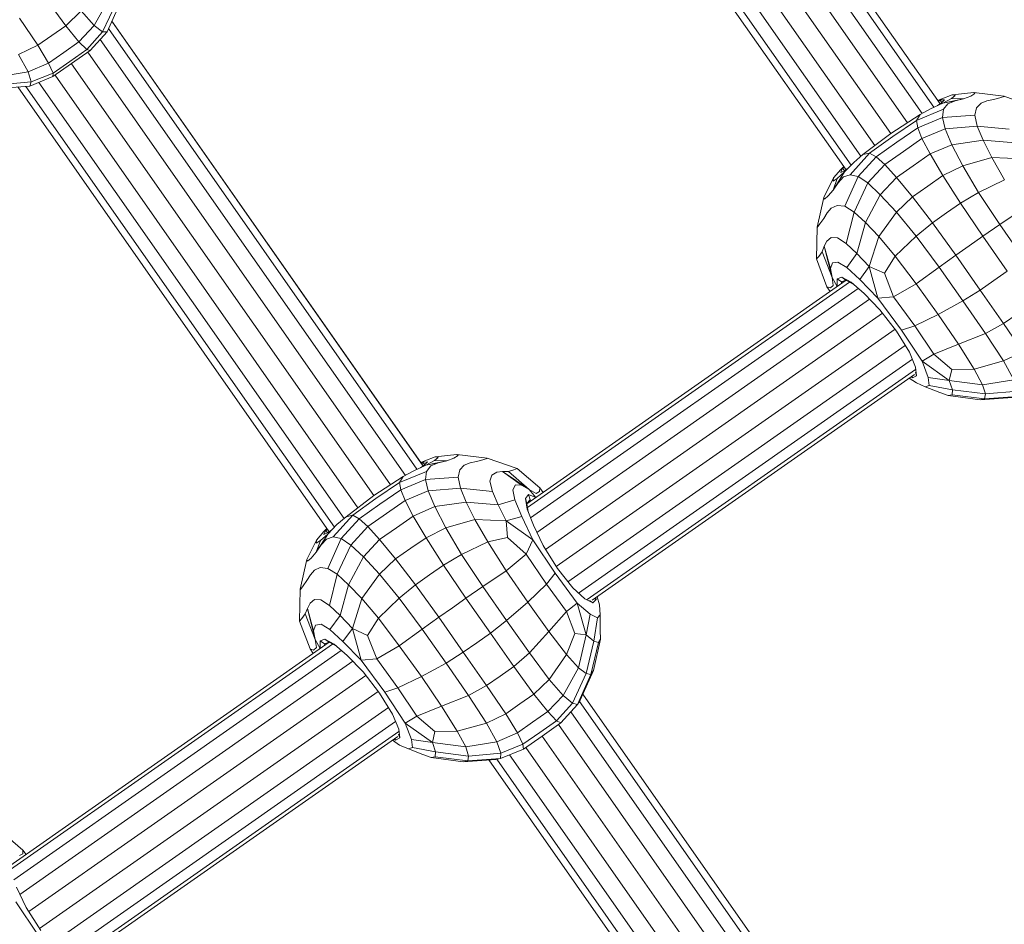
# Model space of a CAD drawing. Units: millimetres. Extents: x -1771 to 11034, y -203 to 17154.
# Drawn here: x 6454 to 6589, y 4140 to 4264 of the extents above; entities that cross this region are included whole.
import ezdxf

# ---------------------------------------------------------------- set-up
doc = ezdxf.new("R2010")
doc.units = ezdxf.units.MM
doc.layers.add('размер', color=92, linetype='Continuous', lineweight=15)
doc.styles.get("Standard").update_dxf_attribs({"font": 'txt.shx'})
doc.dimstyles.new('Размер М1.1', dxfattribs={"dimtxt": 300, "dimasz": 200, "dimexe": 1, "dimexo": 1, "dimgap": 50, "dimtad": 1, "dimdec": 0, "dimzin": 0, "dimtxsty": 'Standard', "dimcen": 2.5, "dimazin": 0, "dimtfac": 1, "dimtmove": 0, "dimatfit": 3, "dimfxl": 1, "dimtzin": 0, "dimarcsym": 0})

# ---------------------------------------------------------------- blocks, each defined once
blk = doc.blocks.new('*D8')
at = {"layer": 'Defpoints', "color": 0, "transparency": 16777216}
for p in [(7117.62, 9147.13), (-293.14, 1298.05), (6935, 1298.05)]:
    blk.add_point(p, dxfattribs=at)
at = {"layer": 'размер', "color": 0, "lineweight": -2, "transparency": 16777216}
for p, q in [((7116.62, 9147.13), (-294.14, 9147.13)), ((-293.14, 8947.13), (-293.14, 1498.05)), ((6934, 1298.05), (-294.14, 1298.05))]:
    blk.add_line(p, q, dxfattribs=at)
at = {"layer": 'размер', "color": 0, "transparency": 16777216}
for points in [[(-326.47, 8947.13), (-259.8, 8947.13), (-293.14, 9147.13)], [(-326.47, 1498.05), (-259.8, 1498.05), (-293.14, 1298.05)]]:
    blk.add_solid(points, dxfattribs=at)
at = {"layer": 'размер', "color": 0, "transparency": 16777216, "insert": (-493.14, 5222.59), "char_height": 300, "attachment_point": 5, "rotation": 90}
blk.add_mtext('7750', dxfattribs=at)
blk = doc.blocks.new('*D10')
at = {"layer": 'Defpoints', "color": 0, "transparency": 16777216}
for p in [(7099.4, 10677.73), (-1374.44, -202.52), (6908.79, -202.52)]:
    blk.add_point(p, dxfattribs=at)
at = {"layer": 'размер', "color": 0, "lineweight": -2, "transparency": 16777216}
for p, q in [((7098.4, 10677.73), (-1375.44, 10677.73)), ((-1374.44, 10477.73), (-1374.44, -2.52)), ((6907.79, -202.52), (-1375.44, -202.52))]:
    blk.add_line(p, q, dxfattribs=at)
at = {"layer": 'размер', "color": 0, "transparency": 16777216}
for points in [[(-1407.78, 10477.73), (-1341.11, 10477.73), (-1374.44, 10677.73)], [(-1407.78, -2.52), (-1341.11, -2.52), (-1374.44, -202.52)]]:
    blk.add_solid(points, dxfattribs=at)
at = {"layer": 'размер', "color": 0, "transparency": 16777216, "insert": (-1574.44, 5237.61), "char_height": 300, "attachment_point": 5, "rotation": 90}
blk.add_mtext('10750', dxfattribs=at)

msp = doc.modelspace()

# ---------------------------------------------------------------- linework, layer by layer
at = {"color": 0, "linetype": 'Continuous', "lineweight": 0}
for p, q in [((6580.27, 4252.43), (6537.51, 4313.49)), ((6580.27, 4252.43), (6537.51, 4313.49)), ((6579.43, 4251.98), (6537.06, 4312.49)), ((6577.83, 4251.14), (6535.92, 4311)), ((6575.8, 4249.85), (6534.21, 4309.24)), ((6573.5, 4248.36), (6531.97, 4307.67)), ((6571.32, 4246.71), (6529.73, 4306.1)), ((6567.36, 4243.39), (6524.6, 4304.46)), ((6568.08, 4244.03), (6525.7, 4304.55)), ((6569.41, 4245.24), (6527.5, 4305.1)), ((6457.57, 4266.83), (6460.21, 4263.17)), ((6466.22, 4267.01), (6464.11, 4263.19)), ((6465.25, 4262.32), (6467.16, 4266.36)), ((6467.69, 4266.39), (6465.86, 4262.31)), ((6453.83, 4264.21), (6456.36, 4260.48)), ((6462.29, 4265.23), (6460.21, 4263.17)), ((6462.29, 4265.23), (6464.11, 4263.19)), ((6458.29, 4261.82), (6460.21, 4263.17)), ((6462.01, 4260.95), (6460.21, 4263.17)), ((6462.01, 4260.95), (6464.11, 4263.19)), ((6465.25, 4262.32), (6464.11, 4263.19)), ((6508.43, 4202.27), (6466.07, 4262.78)), ((6509.28, 4202.72), (6466.52, 4263.79)), ((6509.26, 4202.75), (6466.52, 4263.79)), ((6458.29, 4261.82), (6456.36, 4260.48)), ((6465.25, 4262.32), (6463.08, 4259.89)), ((6463.54, 4259.76), (6465.86, 4262.31)), ((6506.84, 4201.43), (6464.93, 4261.29)), ((6465.25, 4262.32), (6465.86, 4262.31)), ((6453.72, 4259.23), (6456.36, 4260.48)), ((6457.84, 4258.02), (6456.36, 4260.48)), ((6462.01, 4260.95), (6459.92, 4259.49)), ((6460.77, 4258.28), (6463.08, 4259.89)), ((6462.01, 4260.95), (6463.08, 4259.89)), ((6463.54, 4259.76), (6463.08, 4259.89)), ((6453.72, 4259.23), (6455.01, 4256.82)), ((6457.84, 4258.02), (6459.92, 4259.49)), ((6463.54, 4259.76), (6460.99, 4257.97)), ((6504.81, 4200.14), (6463.22, 4259.53)), ((6457.84, 4258.02), (6455.01, 4256.82)), ((6457.84, 4258.02), (6458.46, 4256.66)), ((6458.43, 4256.18), (6460.99, 4257.97)), ((6460.77, 4258.28), (6458.46, 4256.66)), ((6502.51, 4198.65), (6460.98, 4257.96)), ((6450.71, 4256.14), (6455.01, 4256.82)), ((6455.44, 4255.45), (6455.01, 4256.82)), ((6458.43, 4256.18), (6455.24, 4254.88)), ((6455.44, 4255.45), (6458.46, 4256.66)), ((6458.43, 4256.18), (6458.46, 4256.66)), ((6500.33, 4197), (6458.74, 4256.39)), ((6450.78, 4254.55), (6455.24, 4254.88)), ((6455.44, 4255.45), (6450.99, 4255.04)), ((6496.37, 4193.68), (6453.61, 4254.76)), ((6497.09, 4194.32), (6454.71, 4254.84)), ((6455.44, 4255.45), (6455.24, 4254.88)), ((6498.42, 4195.53), (6456.5, 4255.39)), ((6579.94, 4252.9), (6580.5, 4253.13)), ((6581.93, 4253.69), (6580.5, 4253.13)), ((6581.83, 4253.17), (6580.64, 4252.53)), ((6583.51, 4253.15), (6580.64, 4252.53)), ((6581.83, 4253.17), (6582.34, 4253.59)), ((6583.51, 4253.15), (6581.83, 4253.17)), ((6581.93, 4253.69), (6584.92, 4254.02)), ((6581.93, 4253.69), (6582.34, 4253.59)), ((6583.51, 4253.15), (6582.35, 4252.85)), ((6583.51, 4253.15), (6584.51, 4253.52)), ((6585.07, 4253.86), (6584.51, 4253.52)), ((6589.05, 4253.49), (6584.92, 4254.02)), ((6585.07, 4253.86), (6584.92, 4254.02)), ((6588.48, 4253.26), (6587.6, 4253.03)), ((6588.48, 4253.26), (6589.06, 4253.45)), ((6589.05, 4253.49), (6589.06, 4253.45)), ((6593.18, 4252.08), (6589.05, 4253.49)), ((6578.97, 4251.78), (6577.54, 4250.97)), ((6578.97, 4251.78), (6580.64, 4252.53)), ((6579.92, 4252.2), (6580.42, 4252.53)), ((6579.96, 4252.88), (6580.22, 4252.98)), ((6580.07, 4252.72), (6580.22, 4252.98)), ((6580.87, 4253), (6580.22, 4252.98)), ((6580.22, 4252.98), (6580.5, 4252.61)), ((6580.87, 4253), (6580.42, 4252.53)), ((6582.35, 4252.85), (6580.64, 4252.53)), ((6581.33, 4252.44), (6580.73, 4251.7)), ((6581.33, 4252.44), (6582.35, 4252.85)), ((6585.3, 4251.91), (6585.06, 4250.89)), ((6585.3, 4251.91), (6585.92, 4252.54)), ((6586.72, 4252.85), (6585.92, 4252.54)), ((6586.72, 4252.85), (6587.6, 4253.03)), ((6573.51, 4248.37), (6577.54, 4250.97)), ((6577.03, 4250.18), (6580.73, 4251.7)), ((6577.03, 4250.18), (6577.54, 4250.97)), ((6580.59, 4250.58), (6577.2, 4249.16)), ((6580.59, 4250.58), (6580.73, 4251.7)), ((6580.59, 4250.58), (6585.06, 4250.89)), ((6580.59, 4250.58), (6580.97, 4249.01)), ((6585.39, 4249.4), (6585.06, 4250.89)), ((6577.03, 4250.18), (6573.79, 4247.96)), ((6574.34, 4247.17), (6577.2, 4249.16)), ((6577.03, 4250.18), (6577.2, 4249.16)), ((6577.79, 4247.69), (6577.2, 4249.16)), ((6585.39, 4249.4), (6580.97, 4249.01)), ((6585.39, 4249.4), (6589.78, 4248.95)), ((6585.39, 4249.4), (6586.19, 4247.46)), ((6573.51, 4248.37), (6569.68, 4245.47)), ((6570.6, 4245.68), (6573.79, 4247.96)), ((6577.79, 4247.69), (6575.24, 4245.9)), ((6577.79, 4247.69), (6580.97, 4249.01)), ((6577.79, 4247.69), (6578.91, 4245.56)), ((6581.89, 4246.84), (6580.97, 4249.01)), ((6574.34, 4247.17), (6571.5, 4245.17)), ((6581.89, 4246.84), (6578.91, 4245.56)), ((6581.89, 4246.84), (6586.19, 4247.46)), ((6581.89, 4246.84), (6583.38, 4243.94)), ((6590.58, 4247.11), (6586.19, 4247.46)), ((6587.37, 4245.08), (6586.19, 4247.46)), ((6570.6, 4245.68), (6567.91, 4242.72)), ((6568.44, 4244.4), (6569.68, 4245.47)), ((6569.01, 4242.47), (6571.5, 4245.17)), ((6570.6, 4245.68), (6569.68, 4245.47)), ((6570.6, 4245.68), (6571.5, 4245.17)), ((6572.68, 4244.11), (6571.5, 4245.17)), ((6572.68, 4244.11), (6575.24, 4245.9)), ((6576.6, 4243.94), (6578.91, 4245.56)), ((6580.66, 4242.59), (6578.91, 4245.56)), ((6587.37, 4245.08), (6583.38, 4243.94)), ((6587.37, 4245.08), (6591.67, 4244.9)), ((6587.37, 4245.08), (6589.13, 4242.02)), ((6567.04, 4243.86), (6566.64, 4243.42)), ((6566.64, 4243.04), (6566.88, 4243.64)), ((6567.05, 4243.84), (6566.88, 4243.64)), ((6567.16, 4243.69), (6566.88, 4243.64)), ((6566.88, 4243.64), (6567.13, 4243.25)), ((6568.44, 4244.4), (6567.16, 4243.09)), ((6567.71, 4243.65), (6567.24, 4243.29)), ((6572.68, 4244.11), (6570.35, 4241.58)), ((6572.68, 4244.11), (6574.3, 4242.33)), ((6576.6, 4243.94), (6574.3, 4242.33)), ((6580.66, 4242.59), (6583.38, 4243.94)), ((6585.55, 4240.29), (6583.38, 4243.94)), ((6565.63, 4242.27), (6564.29, 4239.58)), ((6565.63, 4242.27), (6565.58, 4241.85)), ((6565.59, 4240.6), (6567.16, 4243.09)), ((6565.63, 4242.27), (6566.64, 4243.42)), ((6566.15, 4242.18), (6567.16, 4243.09)), ((6566.27, 4241.59), (6567.16, 4243.09)), ((6567.01, 4242.41), (6566.27, 4241.59)), ((6566.64, 4243.04), (6567.24, 4243.29)), ((6567.01, 4242.41), (6567.91, 4242.72)), ((6569.01, 4242.47), (6567.19, 4238.38)), ((6569.01, 4242.47), (6567.91, 4242.72)), ((6569.01, 4242.47), (6570.35, 4241.58)), ((6572.07, 4239.97), (6574.3, 4242.33)), ((6576.49, 4239.67), (6574.3, 4242.33)), ((6580.66, 4242.59), (6578.58, 4241.13)), ((6580.66, 4242.59), (6583.07, 4238.81)), ((6566.15, 4242.18), (6565.58, 4241.85)), ((6565.59, 4240.6), (6566.15, 4242.18)), ((6565.59, 4240.6), (6566.27, 4241.59)), ((6568.48, 4237.56), (6570.35, 4241.58)), ((6572.07, 4239.97), (6570.35, 4241.58)), ((6576.49, 4239.67), (6578.58, 4241.13)), ((6585.55, 4240.29), (6589.13, 4242.02)), ((6563.38, 4235.52), (6564.29, 4239.58)), ((6564.4, 4239.38), (6564.29, 4239.58)), ((6564.4, 4239.38), (6564.9, 4239.8)), ((6565.59, 4240.6), (6564.9, 4239.8)), ((6572.07, 4239.97), (6570.02, 4236.14)), ((6572.07, 4239.97), (6574.29, 4237.57)), ((6576.49, 4239.67), (6574.29, 4237.57)), ((6576.49, 4239.67), (6579.22, 4236.12)), ((6585.55, 4240.29), (6583.07, 4238.81)), ((6585.55, 4240.29), (6588.47, 4235.88)), ((6566.14, 4238.49), (6565.34, 4238.13)), ((6566.14, 4238.49), (6567.19, 4238.38)), ((6568.48, 4237.56), (6567.19, 4238.38)), ((6581.14, 4237.46), (6583.07, 4238.81)), ((6586.15, 4234.28), (6583.07, 4238.81)), ((6564.78, 4237.49), (6564.31, 4236.72)), ((6564.78, 4237.49), (6565.34, 4238.13)), ((6568.48, 4237.56), (6567.39, 4233.28)), ((6568.48, 4237.56), (6570.02, 4236.14)), ((6571.86, 4234.22), (6574.29, 4237.57)), ((6576.98, 4234.29), (6574.29, 4237.57)), ((6581.14, 4237.46), (6579.22, 4236.12)), ((6591.69, 4238.05), (6588.47, 4235.88)), ((6563.29, 4231.15), (6563.38, 4235.52)), ((6563.38, 4235.52), (6563.41, 4235.49)), ((6563.78, 4235.97), (6563.41, 4235.49)), ((6563.78, 4235.97), (6564.31, 4236.72)), ((6568.85, 4231.9), (6570.02, 4236.14)), ((6571.86, 4234.22), (6570.02, 4236.14)), ((6576.98, 4234.29), (6579.22, 4236.12)), ((6582.42, 4231.67), (6579.22, 4236.12)), ((6586.15, 4234.28), (6588.47, 4235.88)), ((6591.72, 4231.2), (6588.47, 4235.88)), ((6571.86, 4234.22), (6570.55, 4230.12)), ((6571.86, 4234.22), (6574.12, 4231.51)), ((6576.98, 4234.29), (6574.12, 4231.51)), ((6576.98, 4234.29), (6580.13, 4230.03)), ((6586.15, 4234.28), (6584.29, 4232.97)), ((6586.15, 4234.28), (6589.51, 4229.48)), ((6564.06, 4232.12), (6564.37, 4232.89)), ((6564.73, 4233.61), (6564.37, 4232.89)), ((6565.44, 4228.59), (6564.37, 4232.89)), ((6565.21, 4229.82), (6564.37, 4232.89)), ((6564.73, 4233.61), (6565.33, 4234.09)), ((6566.21, 4234.07), (6565.33, 4234.09)), ((6566.21, 4234.07), (6567.39, 4233.28)), ((6568.85, 4231.9), (6567.39, 4233.28)), ((6582.42, 4231.67), (6584.29, 4232.97)), ((6563.29, 4231.15), (6563.62, 4231.5)), ((6564.06, 4232.12), (6563.62, 4231.5)), ((6564.06, 4232.12), (6565.44, 4228.59)), ((6568.85, 4231.9), (6567.45, 4229.97)), ((6568.85, 4231.9), (6570.55, 4230.12)), ((6572.63, 4229.18), (6574.12, 4231.51)), ((6576.99, 4227.75), (6574.12, 4231.51)), ((6582.42, 4231.67), (6580.13, 4230.03)), ((6582.42, 4231.67), (6585.78, 4226.87)), ((6563.29, 4231.15), (6564.73, 4227.33)), ((6565.49, 4230.6), (6565.21, 4229.82)), ((6565.49, 4230.6), (6566.24, 4230.72)), ((6567.45, 4229.97), (6566.24, 4230.72)), ((6569.24, 4228.33), (6570.55, 4230.12)), ((6572.63, 4229.18), (6570.55, 4230.12)), ((6571.75, 4225.78), (6570.55, 4230.12)), ((6565.44, 4228.59), (6565.21, 4229.82)), ((6567.45, 4229.97), (6569.24, 4228.33)), ((6572.63, 4229.18), (6573.89, 4225.95)), ((6576.99, 4227.75), (6580.13, 4230.03)), ((6583.41, 4225.38), (6580.13, 4230.03)), ((6587.65, 4228.17), (6589.51, 4229.48)), ((6567.37, 4228.24), (6523.52, 4197.54)), ((6567.84, 4227.98), (6523.61, 4197.02)), ((6565.21, 4227.17), (6565.61, 4227.5)), ((6565.44, 4228.59), (6565.61, 4227.5)), ((6566.14, 4227.38), (6565.44, 4228.59)), ((6566.78, 4228.67), (6566.12, 4228.44)), ((6566.73, 4227.99), (6566.12, 4228.44)), ((6566.15, 4227.39), (6566.12, 4228.44)), ((6566.73, 4227.99), (6567.35, 4228.26)), ((6566.73, 4227.99), (6566.75, 4227.81)), ((6566.78, 4228.67), (6567.35, 4228.26)), ((6566.78, 4228.67), (6568.05, 4227.95)), ((6568.35, 4227.69), (6567.35, 4228.26)), ((6569.83, 4226.4), (6568.05, 4227.95)), ((6571.75, 4225.78), (6569.24, 4228.33)), ((6576.99, 4227.75), (6573.89, 4225.95)), ((6576.99, 4227.75), (6580.02, 4223.52)), ((6587.65, 4228.17), (6585.78, 4226.87)), ((6569.02, 4227.11), (6524.03, 4195.61)), ((6565.21, 4227.17), (6564.73, 4227.33)), ((6565.16, 4226.69), (6564.73, 4227.33)), ((6569.83, 4226.4), (6572.01, 4224.17)), ((6583.41, 4225.38), (6585.78, 4226.87)), ((6588.99, 4222.28), (6585.78, 4226.87)), ((6570.6, 4225.62), (6524.89, 4193.61)), ((6571.75, 4225.78), (6573.89, 4225.95)), ((6571.75, 4225.78), (6575, 4221.35)), ((6576.82, 4221.96), (6573.89, 4225.95)), ((6583.41, 4225.38), (6580.02, 4223.52)), ((6583.41, 4225.38), (6586.51, 4220.91)), ((6572.39, 4223.69), (6526.09, 4191.27)), ((6574.29, 4221.24), (6572.01, 4224.17)), ((6576.82, 4221.96), (6580.02, 4223.52)), ((6582.81, 4219.43), (6580.02, 4223.52)), ((6588.99, 4222.28), (6590.86, 4223.58)), ((6588.99, 4222.28), (6586.51, 4220.91)), ((6588.99, 4222.28), (6591.62, 4218.41)), ((6574.09, 4221.49), (6527.57, 4188.91)), ((6574.29, 4221.24), (6576.08, 4218.36)), ((6576.82, 4221.96), (6575, 4221.35)), ((6577.82, 4217.11), (6575, 4221.35)), ((6576.82, 4221.96), (6579.4, 4218.09)), ((6582.81, 4219.43), (6586.51, 4220.91)), ((6588.99, 4217.14), (6586.51, 4220.91)), ((6575.5, 4219.29), (6529.16, 4186.84)), ((6582.81, 4219.43), (6579.4, 4218.09)), ((6582.81, 4219.43), (6584.96, 4216.03)), ((6576.92, 4216.28), (6576.08, 4218.36)), ((6577.82, 4217.11), (6579.4, 4218.09)), ((6581.87, 4215.98), (6579.4, 4218.09)), ((6588.99, 4217.14), (6591.62, 4218.41)), ((6576.48, 4217.37), (6530.63, 4185.27)), ((6577.82, 4217.11), (6581.53, 4214.44)), ((6577.82, 4217.11), (6578.65, 4214.88)), ((6588.99, 4217.14), (6584.96, 4216.03)), ((6588.99, 4217.14), (6590.39, 4214.57)), ((6576.91, 4215.98), (6531.79, 4184.38)), ((6576.77, 4215.29), (6532.48, 4184.28)), ((6576.9, 4215.62), (6577.05, 4215.1)), ((6576.92, 4216.28), (6577.05, 4215.1)), ((6581.87, 4215.98), (6581.53, 4214.44)), ((6581.87, 4215.98), (6584.96, 4216.03)), ((6586.11, 4213.86), (6584.96, 4216.03)), ((6577.03, 4214.12), (6576.05, 4214.79)), ((6576.49, 4214.81), (6576.25, 4214.93)), ((6576.49, 4214.81), (6576.42, 4215.05)), ((6576.49, 4214.81), (6577.05, 4215.1)), ((6577.03, 4214.12), (6578.24, 4213.58)), ((6578.79, 4213.77), (6578.65, 4214.88)), ((6578.65, 4214.88), (6581.53, 4214.44)), ((6586.11, 4213.86), (6581.53, 4214.44)), ((6581.96, 4213.17), (6581.53, 4214.44)), ((6586.11, 4213.86), (6590.39, 4214.57)), ((6586.11, 4213.86), (6586.5, 4212.61)), ((6578.79, 4213.77), (6578.24, 4213.58)), ((6578.24, 4213.58), (6580.22, 4212.83)), ((6581.96, 4213.17), (6578.79, 4213.77)), ((6581.39, 4212.4), (6580.22, 4212.83)), ((6581.39, 4212.4), (6581.94, 4212.5)), ((6581.96, 4213.17), (6581.94, 4212.5)), ((6586.4, 4211.96), (6581.94, 4212.5)), ((6581.96, 4213.17), (6586.5, 4212.61)), ((6586.4, 4211.96), (6586.5, 4212.61)), ((6590.95, 4213.02), (6586.5, 4212.61)), ((6581.39, 4212.4), (6585.78, 4211.83)), ((6590.23, 4212.15), (6585.78, 4211.83)), ((6586.4, 4211.96), (6585.78, 4211.83)), ((6586.4, 4211.96), (6590.87, 4212.27)), ((6508.95, 4203.19), (6509.51, 4203.42)), ((6508.97, 4203.17), (6509.22, 4203.27)), ((6509.08, 4203.01), (6509.22, 4203.27)), ((6509.87, 4203.29), (6509.22, 4203.27)), ((6509.22, 4203.27), (6509.51, 4202.9)), ((6509.87, 4203.29), (6509.43, 4202.82)), ((6510.94, 4203.98), (6509.51, 4203.42)), ((6510.84, 4203.46), (6509.65, 4202.82)), ((6512.52, 4203.44), (6509.65, 4202.82)), ((6511.36, 4203.14), (6509.65, 4202.82)), ((6510.34, 4202.73), (6511.36, 4203.14)), ((6510.84, 4203.46), (6511.35, 4203.88)), ((6512.52, 4203.44), (6510.84, 4203.46)), ((6510.94, 4203.98), (6513.92, 4204.31)), ((6510.94, 4203.98), (6511.35, 4203.88)), ((6512.52, 4203.44), (6511.36, 4203.14)), ((6512.52, 4203.44), (6513.51, 4203.82)), ((6514.07, 4204.15), (6513.51, 4203.82)), ((6518.06, 4203.78), (6513.92, 4204.31)), ((6514.07, 4204.15), (6513.92, 4204.31)), ((6515.73, 4203.14), (6514.93, 4202.83)), ((6515.73, 4203.14), (6516.61, 4203.32)), ((6517.49, 4203.56), (6516.61, 4203.32)), ((6517.49, 4203.56), (6518.07, 4203.75)), ((6518.06, 4203.78), (6518.07, 4203.75)), ((6522.19, 4202.37), (6518.06, 4203.78)), ((6506.04, 4200.47), (6509.74, 4201.99)), ((6507.98, 4202.07), (6506.55, 4201.26)), ((6507.98, 4202.07), (6509.65, 4202.82)), ((6508.93, 4202.49), (6509.43, 4202.82)), ((6509.6, 4200.87), (6509.74, 4201.99)), ((6510.34, 4202.73), (6509.74, 4201.99)), ((6514.31, 4202.2), (6514.07, 4201.18)), ((6514.31, 4202.2), (6514.93, 4202.83)), ((6519.39, 4201.86), (6518.73, 4201.46)), ((6519.39, 4201.86), (6520.19, 4201.95)), ((6521.02, 4201.98), (6520.19, 4201.95)), ((6523.86, 4199.48), (6520.19, 4201.95)), ((6522.78, 4200.11), (6520.19, 4201.95)), ((6521.02, 4201.98), (6521.75, 4202.18)), ((6521.02, 4201.98), (6523.86, 4199.48)), ((6522.19, 4202.37), (6521.75, 4202.18)), ((6522.19, 4202.37), (6525.29, 4199.71)), ((6502.52, 4198.66), (6506.55, 4201.26)), ((6506.04, 4200.47), (6502.8, 4198.25)), ((6506.04, 4200.47), (6506.55, 4201.26)), ((6506.04, 4200.47), (6506.21, 4199.45)), ((6509.6, 4200.87), (6506.21, 4199.45)), ((6509.6, 4200.87), (6514.07, 4201.18)), ((6509.6, 4200.87), (6509.98, 4199.3)), ((6514.4, 4199.69), (6514.07, 4201.18)), ((6518.45, 4200.62), (6518.73, 4201.46)), ((6518.45, 4200.62), (6518.79, 4199.24)), ((6503.35, 4197.46), (6506.21, 4199.45)), ((6506.8, 4197.98), (6506.21, 4199.45)), ((6506.8, 4197.98), (6509.98, 4199.3)), ((6514.4, 4199.69), (6509.98, 4199.3)), ((6510.9, 4197.14), (6509.98, 4199.3)), ((6514.4, 4199.69), (6518.79, 4199.24)), ((6514.4, 4199.69), (6515.2, 4197.75)), ((6519.59, 4197.41), (6518.79, 4199.24)), ((6521.95, 4200.12), (6521.58, 4199.45)), ((6521.88, 4198.06), (6521.58, 4199.45)), ((6521.95, 4200.12), (6522.78, 4200.11)), ((6523.86, 4199.48), (6522.78, 4200.11)), ((6523.86, 4199.48), (6524.82, 4198.94)), ((6524.76, 4198.41), (6523.86, 4199.48)), ((6525.27, 4199.2), (6524.82, 4198.94)), ((6525.27, 4199.2), (6525.29, 4199.71)), ((6525.74, 4199.09), (6525.29, 4199.71)), ((6502.52, 4198.66), (6498.69, 4195.76)), ((6499.61, 4195.97), (6502.8, 4198.25)), ((6506.8, 4197.98), (6504.25, 4196.19)), ((6506.8, 4197.98), (6507.92, 4195.85)), ((6510.9, 4197.14), (6515.2, 4197.75)), ((6519.59, 4197.41), (6515.2, 4197.75)), ((6516.38, 4195.37), (6515.2, 4197.75)), ((6519.59, 4197.41), (6521.88, 4198.06)), ((6521.88, 4198.06), (6522.81, 4195.81)), ((6523.32, 4198.24), (6523.77, 4198.79)), ((6523.32, 4198.24), (6523.52, 4197.57)), ((6523.32, 4198.24), (6523.57, 4196.8)), ((6523.98, 4198.06), (6523.52, 4197.57)), ((6523.98, 4198.06), (6523.77, 4198.79)), ((6524.75, 4198.4), (6523.77, 4198.79)), ((6523.98, 4198.06), (6524.15, 4197.98)), ((6503.35, 4197.46), (6500.51, 4195.46)), ((6510.9, 4197.14), (6507.92, 4195.85)), ((6510.9, 4197.14), (6512.39, 4194.23)), ((6519.59, 4197.41), (6520.68, 4195.19)), ((6523.71, 4196.43), (6523.52, 4197.57)), ((6524.42, 4194.6), (6523.57, 4196.8)), ((6499.61, 4195.97), (6496.92, 4193.01)), ((6497.44, 4194.69), (6498.69, 4195.76)), ((6498.01, 4192.76), (6500.51, 4195.46)), ((6499.61, 4195.97), (6498.69, 4195.76)), ((6499.61, 4195.97), (6500.51, 4195.46)), ((6501.69, 4194.4), (6500.51, 4195.46)), ((6501.69, 4194.4), (6504.25, 4196.19)), ((6505.61, 4194.24), (6507.92, 4195.85)), ((6509.67, 4192.88), (6507.92, 4195.85)), ((6516.38, 4195.37), (6512.39, 4194.23)), ((6516.38, 4195.37), (6520.68, 4195.19)), ((6516.38, 4195.37), (6518.14, 4192.32)), ((6522.81, 4195.81), (6520.68, 4195.19)), ((6520.85, 4192.92), (6520.68, 4195.19)), ((6524.34, 4192.59), (6520.68, 4195.19)), ((6524.34, 4192.59), (6522.81, 4195.81)), ((6494.64, 4192.56), (6495.65, 4193.71)), ((6496.05, 4194.15), (6495.65, 4193.71)), ((6495.65, 4193.33), (6495.89, 4193.93)), ((6495.65, 4193.33), (6496.25, 4193.59)), ((6496.06, 4194.13), (6495.89, 4193.93)), ((6496.17, 4193.98), (6495.89, 4193.93)), ((6495.89, 4193.93), (6496.14, 4193.54)), ((6497.44, 4194.69), (6496.17, 4193.38)), ((6496.72, 4193.95), (6496.25, 4193.59)), ((6501.69, 4194.4), (6499.36, 4191.87)), ((6501.69, 4194.4), (6503.3, 4192.62)), ((6505.61, 4194.24), (6503.3, 4192.62)), ((6509.67, 4192.88), (6512.39, 4194.23)), ((6514.56, 4190.58), (6512.39, 4194.23)), ((6524.42, 4194.6), (6525.77, 4191.79)), ((6494.64, 4192.56), (6493.3, 4189.87)), ((6494.64, 4192.56), (6494.59, 4192.15)), ((6495.16, 4192.48), (6494.59, 4192.15)), ((6494.6, 4190.89), (6496.17, 4193.38)), ((6494.6, 4190.89), (6495.16, 4192.48)), ((6495.16, 4192.48), (6496.17, 4193.38)), ((6495.28, 4191.88), (6496.17, 4193.38)), ((6496.02, 4192.7), (6495.28, 4191.88)), ((6496.02, 4192.7), (6496.92, 4193.01)), ((6498.01, 4192.76), (6496.2, 4188.67)), ((6498.01, 4192.76), (6496.92, 4193.01)), ((6498.01, 4192.76), (6499.36, 4191.87)), ((6501.08, 4190.26), (6503.3, 4192.62)), ((6505.5, 4189.96), (6503.3, 4192.62)), ((6509.67, 4192.88), (6507.59, 4191.42)), ((6509.67, 4192.88), (6512.08, 4189.1)), ((6514.56, 4190.58), (6518.14, 4192.32)), ((6520.85, 4192.92), (6518.14, 4192.32)), ((6520.7, 4188.34), (6518.14, 4192.32)), ((6520.85, 4192.92), (6523.45, 4190.63)), ((6524.34, 4192.59), (6523.45, 4190.63)), ((6524.34, 4192.59), (6527.39, 4188.02)), ((6494.6, 4190.89), (6493.91, 4190.09)), ((6494.6, 4190.89), (6495.28, 4191.88)), ((6497.48, 4187.85), (6499.36, 4191.87)), ((6501.08, 4190.26), (6499.36, 4191.87)), ((6505.5, 4189.96), (6507.59, 4191.42)), ((6527.74, 4188.65), (6525.77, 4191.79)), ((6492.39, 4185.81), (6493.3, 4189.87)), ((6493.41, 4189.67), (6493.3, 4189.87)), ((6493.41, 4189.67), (6493.91, 4190.09)), ((6501.08, 4190.26), (6499.03, 4186.43)), ((6501.08, 4190.26), (6503.3, 4187.87)), ((6505.5, 4189.96), (6503.3, 4187.87)), ((6505.5, 4189.96), (6508.23, 4186.41)), ((6514.56, 4190.58), (6512.08, 4189.1)), ((6514.56, 4190.58), (6517.48, 4186.17)), ((6520.7, 4188.34), (6523.45, 4190.63)), ((6526.2, 4186.52), (6523.45, 4190.63)), ((6493.79, 4187.78), (6494.35, 4188.42)), ((6495.15, 4188.79), (6494.35, 4188.42)), ((6495.15, 4188.79), (6496.2, 4188.67)), ((6497.48, 4187.85), (6496.2, 4188.67)), ((6510.15, 4187.76), (6512.08, 4189.1)), ((6515.16, 4184.57), (6512.08, 4189.1)), ((6520.7, 4188.34), (6517.48, 4186.17)), ((6520.7, 4188.34), (6523.64, 4184.04)), ((6527.74, 4188.65), (6529.84, 4185.98)), ((6492.79, 4186.26), (6493.32, 4187.01)), ((6493.79, 4187.78), (6493.32, 4187.01)), ((6497.48, 4187.85), (6496.4, 4183.57)), ((6497.48, 4187.85), (6499.03, 4186.43)), ((6500.86, 4184.51), (6503.3, 4187.87)), ((6505.99, 4184.58), (6503.3, 4187.87)), ((6510.15, 4187.76), (6508.23, 4186.41)), ((6526.2, 4186.52), (6527.39, 4188.02)), ((6530.41, 4183.91), (6527.39, 4188.02)), ((6492.3, 4181.44), (6492.39, 4185.81)), ((6492.39, 4185.81), (6492.42, 4185.78)), ((6492.79, 4186.26), (6492.42, 4185.78)), ((6497.86, 4182.19), (6499.03, 4186.43)), ((6500.86, 4184.51), (6499.03, 4186.43)), ((6505.99, 4184.58), (6508.23, 4186.41)), ((6511.43, 4181.96), (6508.23, 4186.41)), ((6515.16, 4184.57), (6517.48, 4186.17)), ((6520.73, 4181.49), (6517.48, 4186.17)), ((6526.2, 4186.52), (6523.64, 4184.04)), ((6526.2, 4186.52), (6528.96, 4182.76)), ((6531.5, 4184.48), (6529.84, 4185.98)), ((6493.74, 4183.9), (6494.34, 4184.38)), ((6495.22, 4184.36), (6494.34, 4184.38)), ((6495.22, 4184.36), (6496.4, 4183.57)), ((6500.86, 4184.51), (6499.56, 4180.41)), ((6500.86, 4184.51), (6503.13, 4181.81)), ((6505.99, 4184.58), (6503.13, 4181.81)), ((6505.99, 4184.58), (6509.14, 4180.32)), ((6515.16, 4184.57), (6513.3, 4183.26)), ((6515.16, 4184.57), (6518.52, 4179.77)), ((6531.5, 4184.48), (6532.57, 4183.95)), ((6532.13, 4184.27), (6532.57, 4183.95)), ((6533.03, 4184.38), (6532.57, 4183.95)), ((6533.03, 4184.38), (6532.83, 4184.53)), ((6533.03, 4184.38), (6533, 4184.65)), ((6533.49, 4183.64), (6533.2, 4184.78)), ((6493.07, 4182.41), (6493.38, 4183.18)), ((6493.74, 4183.9), (6493.38, 4183.18)), ((6494.44, 4178.88), (6493.38, 4183.18)), ((6494.22, 4180.11), (6493.38, 4183.18)), ((6497.86, 4182.19), (6496.4, 4183.57)), ((6511.43, 4181.96), (6513.3, 4183.26)), ((6520.73, 4181.49), (6523.64, 4184.04)), ((6526.52, 4180.02), (6523.64, 4184.04)), ((6526.52, 4180.02), (6528.96, 4182.76)), ((6530.41, 4183.91), (6528.96, 4182.76)), ((6530.09, 4179.72), (6528.96, 4182.76)), ((6530.41, 4183.91), (6532.22, 4182.37)), ((6530.41, 4183.91), (6531.65, 4179.52)), ((6533.49, 4183.64), (6533.58, 4182.31)), ((6492.3, 4181.44), (6492.62, 4181.79)), ((6492.3, 4181.44), (6493.74, 4177.62)), ((6493.07, 4182.41), (6492.62, 4181.79)), ((6493.07, 4182.41), (6494.44, 4178.88)), ((6497.86, 4182.19), (6496.46, 4180.26)), ((6497.86, 4182.19), (6499.56, 4180.41)), ((6501.64, 4179.47), (6503.13, 4181.81)), ((6505.99, 4178.04), (6503.13, 4181.81)), ((6511.43, 4181.96), (6509.14, 4180.32)), ((6511.43, 4181.96), (6514.79, 4177.16)), ((6520.73, 4181.49), (6518.52, 4179.77)), ((6520.73, 4181.49), (6523.87, 4177.05)), ((6532.22, 4182.37), (6531.65, 4179.52)), ((6533.22, 4181.87), (6532.22, 4182.37)), ((6532.7, 4178.68), (6533.22, 4181.87)), ((6533.22, 4181.87), (6533.58, 4182.31)), ((6533.58, 4182.31), (6533.61, 4180.2)), ((6494.5, 4180.89), (6494.22, 4180.11)), ((6494.44, 4178.88), (6494.22, 4180.11)), ((6494.5, 4180.89), (6495.25, 4181.01)), ((6496.46, 4180.26), (6495.25, 4181.01)), ((6496.46, 4180.26), (6498.25, 4178.62)), ((6498.25, 4178.62), (6499.56, 4180.41)), ((6501.64, 4179.47), (6499.56, 4180.41)), ((6500.76, 4176.08), (6499.56, 4180.41)), ((6505.99, 4178.04), (6509.14, 4180.32)), ((6512.42, 4175.67), (6509.14, 4180.32)), ((6533.62, 4178.95), (6533.61, 4180.2)), ((6494.44, 4178.88), (6494.62, 4177.8)), ((6495.15, 4177.67), (6494.44, 4178.88)), ((6495.79, 4178.96), (6495.13, 4178.73)), ((6495.74, 4178.29), (6495.13, 4178.73)), ((6495.15, 4177.68), (6495.13, 4178.73)), ((6495.79, 4178.96), (6496.35, 4178.55)), ((6495.79, 4178.96), (6497.06, 4178.24)), ((6501.64, 4179.47), (6502.9, 4176.24)), ((6516.66, 4178.46), (6518.52, 4179.77)), ((6521.74, 4175.18), (6518.52, 4179.77)), ((6526.52, 4180.02), (6523.87, 4177.05)), ((6526.52, 4180.02), (6528.98, 4176.84)), ((6530.09, 4179.72), (6528.98, 4176.84)), ((6530.09, 4179.72), (6531.65, 4179.52)), ((6530.63, 4175.02), (6531.65, 4179.52)), ((6532.7, 4178.68), (6531.65, 4179.52)), ((6533.62, 4178.95), (6532.66, 4174.63)), ((6533.62, 4178.95), (6533.34, 4178.47)), ((6496.38, 4178.54), (6452.53, 4147.83)), ((6496.85, 4178.27), (6452.62, 4147.31)), ((6498.02, 4177.4), (6453.04, 4145.9)), ((6494.22, 4177.46), (6493.74, 4177.62)), ((6494.16, 4176.98), (6493.74, 4177.62)), ((6494.22, 4177.46), (6494.62, 4177.8)), ((6495.74, 4178.29), (6496.35, 4178.55)), ((6495.74, 4178.29), (6495.76, 4178.1)), ((6497.36, 4177.98), (6496.35, 4178.55)), ((6498.84, 4176.69), (6497.06, 4178.24)), ((6500.76, 4176.08), (6498.25, 4178.62)), ((6505.99, 4178.04), (6502.9, 4176.24)), ((6505.99, 4178.04), (6509.03, 4173.81)), ((6516.66, 4178.46), (6514.79, 4177.16)), ((6532.7, 4178.68), (6531.68, 4174.22)), ((6532.32, 4174.09), (6533.34, 4178.47)), ((6532.7, 4178.68), (6533.34, 4178.47)), ((6498.84, 4176.69), (6501.02, 4174.46)), ((6500.76, 4176.08), (6502.9, 4176.24)), ((6500.76, 4176.08), (6504.01, 4171.65)), ((6505.82, 4172.25), (6502.9, 4176.24)), ((6512.42, 4175.67), (6514.79, 4177.16)), ((6518, 4172.57), (6514.79, 4177.16)), ((6521.74, 4175.18), (6523.87, 4177.05)), ((6526.57, 4173.43), (6523.87, 4177.05)), ((6526.57, 4173.43), (6528.98, 4176.84)), ((6530.63, 4175.02), (6528.98, 4176.84)), ((6499.6, 4175.91), (6453.9, 4143.91)), ((6512.42, 4175.67), (6509.03, 4173.81)), ((6512.42, 4175.67), (6515.52, 4171.2)), ((6521.74, 4175.18), (6519.87, 4173.87)), ((6521.74, 4175.18), (6524.48, 4171.4)), ((6530.63, 4175.02), (6528.5, 4171.23)), ((6530.63, 4175.02), (6531.68, 4174.22)), ((6530.83, 4170.56), (6532.66, 4174.63)), ((6532.32, 4174.09), (6532.66, 4174.63)), ((6501.39, 4173.98), (6455.1, 4141.56)), ((6503.29, 4171.54), (6501.02, 4174.46)), ((6505.82, 4172.25), (6509.03, 4173.81)), ((6511.82, 4169.73), (6509.03, 4173.81)), ((6518, 4172.57), (6519.87, 4173.87)), ((6526.57, 4173.43), (6524.48, 4171.4)), ((6526.57, 4173.43), (6528.5, 4171.23)), ((6529.77, 4170.18), (6531.68, 4174.22)), ((6532.32, 4174.09), (6530.5, 4169.99)), ((6532.32, 4174.09), (6531.68, 4174.22)), ((6505.82, 4172.25), (6504.01, 4171.65)), ((6505.82, 4172.25), (6508.41, 4168.38)), ((6518, 4172.57), (6515.52, 4171.2)), ((6518, 4172.57), (6520.62, 4168.7)), ((6503.1, 4171.78), (6456.58, 4139.21)), ((6503.29, 4171.54), (6505.09, 4168.65)), ((6506.83, 4167.4), (6504.01, 4171.65)), ((6511.82, 4169.73), (6515.52, 4171.2)), ((6518, 4167.43), (6515.52, 4171.2)), ((6522.55, 4170.05), (6524.48, 4171.4)), ((6526.4, 4169), (6524.48, 4171.4)), ((6526.4, 4169), (6528.5, 4171.23)), ((6529.77, 4170.18), (6528.5, 4171.23)), ((6575.24, 4108.52), (6531.21, 4171.41)), ((6575.24, 4108.52), (6531.21, 4171.41)), ((6504.51, 4169.58), (6458.17, 4137.13)), ((6511.82, 4169.73), (6508.41, 4168.38)), ((6511.82, 4169.73), (6513.97, 4166.33)), ((6522.55, 4170.05), (6520.62, 4168.7)), ((6529.77, 4170.18), (6527.6, 4167.75)), ((6528.19, 4167.44), (6530.5, 4169.99)), ((6529.77, 4170.18), (6530.5, 4169.99)), ((6530.83, 4170.56), (6530.5, 4169.99)), ((6574.33, 4108.17), (6530.74, 4170.41)), ((6505.92, 4166.58), (6505.09, 4168.65)), ((6506.83, 4167.4), (6508.41, 4168.38)), ((6510.88, 4166.27), (6508.41, 4168.38)), ((6518, 4167.43), (6520.62, 4168.7)), ((6522.22, 4166.07), (6520.62, 4168.7)), ((6526.4, 4169), (6524.31, 4167.54)), ((6526.4, 4169), (6527.6, 4167.75)), ((6572.64, 4107.46), (6529.57, 4168.97)), ((6505.49, 4167.66), (6459.64, 4135.56)), ((6505.92, 4166.58), (6506.06, 4165.39)), ((6506.83, 4167.4), (6510.54, 4164.74)), ((6506.83, 4167.4), (6507.66, 4165.18)), ((6518, 4167.43), (6513.97, 4166.33)), ((6518, 4167.43), (6519.4, 4164.86)), ((6522.22, 4166.07), (6524.31, 4167.54)), ((6525.29, 4166.14), (6527.6, 4167.75)), ((6528.19, 4167.44), (6525.63, 4165.65)), ((6528.19, 4167.44), (6527.6, 4167.75)), ((6570.61, 4106.16), (6527.87, 4167.21)), ((6505.92, 4166.27), (6460.8, 4134.68)), ((6505.78, 4165.58), (6461.49, 4134.57)), ((6505.5, 4165.1), (6505.26, 4165.22)), ((6505.5, 4165.1), (6505.43, 4165.34)), ((6505.5, 4165.1), (6506.06, 4165.39)), ((6505.91, 4165.91), (6506.06, 4165.39)), ((6507.8, 4164.06), (6507.66, 4165.18)), ((6507.66, 4165.18), (6510.54, 4164.74)), ((6510.88, 4166.27), (6510.54, 4164.74)), ((6510.88, 4166.27), (6513.97, 4166.33)), ((6515.12, 4164.15), (6513.97, 4166.33)), ((6522.22, 4166.07), (6519.4, 4164.86)), ((6522.22, 4166.07), (6522.98, 4164.52)), ((6525.29, 4166.14), (6522.98, 4164.52)), ((6523.08, 4163.86), (6525.63, 4165.65)), ((6568.35, 4104.62), (6525.63, 4165.64)), ((6506.04, 4164.41), (6505.06, 4165.08)), ((6506.04, 4164.41), (6507.25, 4163.88)), ((6507.8, 4164.06), (6507.25, 4163.88)), ((6507.25, 4163.88), (6509.23, 4163.12)), ((6510.97, 4163.46), (6507.8, 4164.06)), ((6515.12, 4164.15), (6510.54, 4164.74)), ((6510.97, 4163.46), (6510.54, 4164.74)), ((6515.12, 4164.15), (6519.4, 4164.86)), ((6515.12, 4164.15), (6515.51, 4162.9)), ((6519.96, 4163.31), (6519.4, 4164.86)), ((6523.08, 4163.86), (6519.88, 4162.56)), ((6519.96, 4163.31), (6522.98, 4164.52)), ((6523.08, 4163.86), (6522.98, 4164.52)), ((6566.13, 4103.02), (6523.38, 4164.07)), ((6510.4, 4162.69), (6509.23, 4163.12)), ((6510.4, 4162.69), (6510.95, 4162.79)), ((6510.4, 4162.69), (6514.79, 4162.12)), ((6510.97, 4163.46), (6510.95, 4162.79)), ((6515.41, 4162.25), (6510.95, 4162.79)), ((6510.97, 4163.46), (6515.51, 4162.9)), ((6515.41, 4162.25), (6515.51, 4162.9)), ((6515.41, 4162.25), (6519.88, 4162.56)), ((6519.96, 4163.31), (6515.51, 4162.9)), ((6519.24, 4162.44), (6519.88, 4162.56)), ((6562.98, 4100.21), (6519.39, 4162.47)), ((6519.96, 4163.31), (6519.88, 4162.56)), ((6564.22, 4101.56), (6521.15, 4163.07)), ((6519.24, 4162.44), (6514.79, 4162.12)), ((6515.41, 4162.25), (6514.79, 4162.12)), ((6562.34, 4099.48), (6518.3, 4162.38)), ((6451.2, 4152.66), (6454.29, 4150)), ((6454.28, 4149.49), (6453.83, 4149.23)), ((6454.28, 4149.49), (6454.29, 4150)), ((6454.75, 4149.39), (6454.29, 4150)), ((6453.42, 4144.89), (6454.77, 4142.09)), ((6453.35, 4142.88), (6456.4, 4138.31)), ((6456.75, 4138.94), (6454.77, 4142.09))]:
    msp.add_line(p, q, dxfattribs=at)

# ---------------------------------------------------------------- dimensions: what is measured, and where the dimension line sits
at = {"layer": 'размер', "color": 2}
for base, p1, p2, text, picture, middle in [((-1374.44, -202.52), (7099.4, 10677.73), (6908.79, -202.52), '10750', '*D10', (-1574.44, 5237.61)), ((-293.14, 1298.05), (7117.62, 9147.13), (6935, 1298.05), '7750', '*D8', (-493.14, 5222.59))]:
    dim = msp.add_linear_dim(base=base, p1=p1, p2=p2, angle=90, text=text, dimstyle='Размер М1.1', dxfattribs=at)
    dim.commit()
    dim.dimension.update_dxf_attribs({"geometry": picture, "text_midpoint": middle})

doc.saveas('drawing.dxf')
